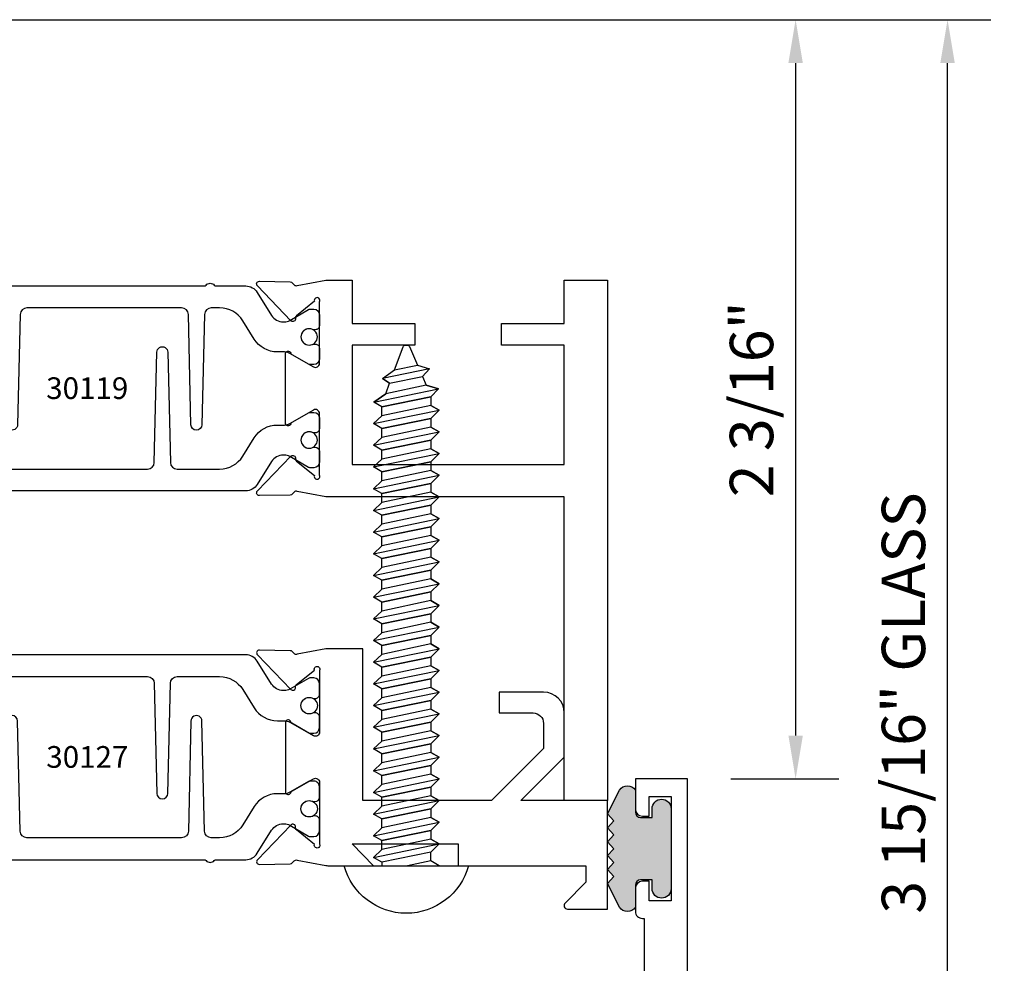
# Model space of a CAD drawing. Units: inches. Extents: x -37 to 186, y -91 to 4.
# Drawn here: x 8 to 11, y -57 to -54 of the extents above; entities that cross this region are included whole.
import ezdxf
from ezdxf.enums import TextEntityAlignment as Align

# ---------------------------------------------------------------- set-up
doc = ezdxf.new("R2010")
doc.units = ezdxf.units.IN
doc.header["$LTSCALE"] = 0.5
doc.header["$MEASUREMENT"] = 0
for name, color, linetype in [('Dimensions', 3, 'Continuous'), ('FASTENERS', 13, 'Continuous'), ('OBJECTS', 6, 'Continuous'), ('Text', 4, 'Continuous'), ('VINYL', 6, 'Continuous')]:
    doc.layers.add(name, color=color, linetype=linetype)
doc.styles.add('Arial', font='arial.ttf')
doc.styles.add('Simplex', font='simplex.shx')
doc.styles.get("Standard").update_dxf_attribs({"font": 'arial.ttf'})
doc.dimstyles.new('Standard$0', dxfattribs={"dimtxt": 0.125, "dimasz": 0.125, "dimexe": 0.125, "dimexo": 0.125, "dimgap": 0.0625, "dimtad": 1, "dimdec": 5, "dimzin": 0, "dimdsep": 46, "dimlunit": 5, "dimtxsty": 'Simplex', "dimcen": 0, "dimadec": 1, "dimazin": 2, "dimtfac": 1, "dimtdec": 5, "dimtofl": 0, "dimtmove": 0, "dimatfit": 3, "dimfxl": 1, "dimfrac": 2, "dimtolj": 1, "dimtzin": 0, "dimlwd": -1, "dimlwe": -1, "dimarcsym": 0})

# ---------------------------------------------------------------- blocks, each defined once
blk = doc.blocks.new('*D308')
at = {"layer": 'Defpoints', "color": 0, "transparency": 16777216}
for p in [(7.296501099925709, -54.48613779883003), (11.15149169067397, -54.48613779883003), (10.40179231106491, -58.42363779857996)]:
    blk.add_point(p, dxfattribs=at)
at = {"layer": 'Dimensions', "color": 0, "transparency": 16777216}
for p, q in [((7.421501099925709, -54.48613779883003), (11.27649169067397, -54.48613779883003)), ((11.15149169067397, -58.29863779857996), (11.15149169067397, -54.61113779883003)), ((10.52679231106491, -58.42363779857996), (11.27649169067397, -58.42363779857996))]:
    blk.add_line(p, q, dxfattribs=at)
for points in [[(11.13065835734063, -54.61113779883003), (11.1723250240073, -54.61113779883003), (11.15149169067397, -54.48613779883003)], [(11.13065835734063, -58.29863779857996), (11.1723250240073, -58.29863779857996), (11.15149169067397, -58.42363779857996)]]:
    blk.add_solid(points, dxfattribs=at)
at = {"layer": 'Dimensions', "color": 0, "transparency": 16777216, "insert": (11.0243174069086, -56.45488779870498), "char_height": 0.125, "attachment_point": 5, "rotation": 90, "style": 'Arial'}
blk.add_mtext('\\A1;3 15/16" GLASS', dxfattribs=at)
blk = doc.blocks.new('*D313')
at = {"layer": 'Defpoints', "color": 0, "transparency": 16777216}
for p in [(7.296501099925709, -54.48613779883003), (10.40169567436804, -56.67363779883003), (10.71353363924416, -56.67363779883003)]:
    blk.add_point(p, dxfattribs=at)
at = {"layer": 'Dimensions', "color": 0, "transparency": 16777216}
for p, q in [((7.421501099925709, -54.48613779883003), (10.83853363924416, -54.48613779883003)), ((10.71353363924416, -54.61113779883003), (10.71353363924416, -56.54863779883003)), ((10.52669567436804, -56.67363779883003), (10.83853363924416, -56.67363779883003))]:
    blk.add_line(p, q, dxfattribs=at)
for points in [[(10.69270030591083, -54.61113779883003), (10.7343669725775, -54.61113779883003), (10.71353363924416, -54.48613779883003)], [(10.69270030591083, -56.54863779883003), (10.7343669725775, -56.54863779883003), (10.71353363924416, -56.67363779883003)]]:
    blk.add_solid(points, dxfattribs=at)
at = {"layer": 'Dimensions', "color": 0, "transparency": 16777216, "insert": (10.5863593554788, -55.57988779883001), "char_height": 0.125, "attachment_point": 5, "rotation": 90, "style": 'Arial'}
blk.add_mtext('\\A1;2 3/16"', dxfattribs=at)
blk = doc.blocks.new('IB-2807')
at = {"color": 13, "ltscale": 0.5}
blk.add_lwpolyline([(-0.2916564662711636, -0.0822166580907471, -0.4073799803307416), (-0.2719768496507555, -0.0629919999999977), (0.1736830829841409, -0.0629920000000048, -0.4073799803307086), (0.1933626996045632, -0.0822166580907542), (0.2007870000001048, -0.3996055000000069, 1.000000000000142), (0.2322830000000948, -0.3996055000000034), (0.2397073003956365, -0.0822166580907506, -0.4073799803307409), (0.2593869170160588, -0.0629920000000013), (0.3814491121870418, -0.0629920000000048, -0.2586175843558855), (0.4482244192783967, -0.1000061571342847), (0.4812940614538377, -0.1529286473706719, 0.2586175843559083), (0.5480693685451996, -0.1899428045049518), (0.5683500338383994, -0.1899428045049518, -0.131652055654937), (0.5840979864426572, -0.1941624410234706), (0.6380389491216861, -0.2253051453753194, 0.1316520556549324), (0.641975937272747, -0.2263600545049513), (0.6535419999999306, -0.2263600545049513, 0.4142135623730951), (0.6692899999999327, -0.210612054504951), (0.6692899999999327, -0.1791158182849486, 0.4142135623730951), (0.657478999999924, -0.1673048182849506), (0.6511986081195147, -0.1673048182849488, -1.696129800293399), (0.6511980673190437, -0.1259661923009467), (0.657478999999924, -0.1259661923009485, 0.4142135623730951), (0.6692899999999327, -0.1141551923009487), (0.6692899999999327, -0.0826595545049536, 0.4142135623730951), (0.6535419999999306, -0.0669115545049515), (0.6419756074417791, -0.0669115545049515, 0.1316530737711172), (0.6380385919933645, -0.0679664793947197), (0.5840982644672011, -0.099109104945871, -0.1316530737712209), (0.5683502026735426, -0.103328804504951), (0.5649722946239564, -0.103328804504951, -0.258617584355875), (0.5315846410782826, -0.0848217259378146), (0.4901466503536654, -0.0185070785671364, 0.2586175843558927), (0.4567589968079915, 0), (-0.3367232145247385, 0, -0.2134217652834673), (-0.3425921476096931, 0.0026246666666658, 0.4472135955000521), (-0.3660678799494832, 0.0026246666666658, -0.2134217652834543), (-0.3719368130344236, 0), (-0.4567589968079915, 0, 0.2586175843559007), (-0.4901466503536654, -0.01850707856714), (-0.5315846410782826, -0.0848217259378146, -0.2586175843558749), (-0.5649722946239564, -0.103328804504951), (-0.5683501043609099, -0.103328804504951, -0.1316524644635349), (-0.5840981008084896, -0.0991091426735373), (-0.6380388084508227, -0.0679664699628013, 0.1316524644635058), (-0.6419758075627158, -0.0669115545049479), (-0.6535420275590696, -0.0669115545049479, 0.4142135623730951), (-0.6692900275590717, -0.0826595545049465), (-0.6692900275590717, -0.1141551923009452, 0.4142135623731505), (-0.6574790275590701, -0.1259661923009467), (-0.6511981233421978, -0.1259661923009467, -1.696130134016091), (-0.6511986143318964, -0.1673048143479487), (-0.6574790275590701, -0.167304814347947, 0.4142135623730951), (-0.6692900275590717, -0.1791158143479468), (-0.6692900275590717, -0.2106120230089488, 0.4142135623730951), (-0.6535420275590696, -0.2263600230089473), (-0.6419758086373549, -0.2263600230089455, 0.1316525292357516), (-0.638038807788817, -0.2253051065484382), (-0.5840981951074227, -0.1941624703469884, -0.1316525292358009), (-0.5683501917132432, -0.1899428045049518), (-0.5480693685451996, -0.1899428045049518, 0.2586175843558967), (-0.4812940614538377, -0.1529286473706719), (-0.4482244192783896, -0.1000061571342741, -0.2586175843559042), (-0.3814491121870276, -0.0629919999999977), (-0.3576806836826591, -0.0629919999999977, -0.4073799803307418), (-0.338001067062244, -0.0822166580907471), (-0.3305767666667094, -0.3996055000000069, 1.000000000000142), (-0.2990807666667052, -0.3996055000000034)], format="xyb", close=True, dxfattribs=at)
for centre in [(-0.6397625275590713, -0.1466356391509436), (0.6397624999999323, -0.1466356548989385)]:
    blk.add_circle(centre, 0.0236219999999998, dxfattribs=at)
blk = doc.blocks.new('T30119')
for points in [[(2.169581683684249, 1.134843077191519, -0.5773502691897564), (2.151865183684243, 1.124614451147422), (2.090019983939768, 1.160320793867981, -0.1826758136818114), (2.086493833812014, 1.164629645603241, 0.849635366392467), (2.07115668368425, 1.162119413309113), (2.071159999999991, 0.962880590331423, 0.849635366392477), (2.086497150127755, 0.9603703580372879, -0.182675813681714), (2.090023300255523, 0.9646792097725622), (2.151868500000006, 1.000385552493121, -0.5773502691895464), (2.169584999999997, 0.9901569264490176), (2.169581683684256, 0.8124511096884319, -1.526198365857429), (2.154997212257164, 0.8113173515236127), (2.103100445410966, 0.8531927214979546, -0.2679491924311117), (2.100265821281212, 0.860538810937669, 0.7332303362622317), (2.086812975671342, 0.8672168532920635), (1.990491078600754, 0.7671234945395327, 0.6681786379192202), (1.996315876886853, 0.7537910758091897), (2.08538377778926, 0.7555013104543349, 0.1989123673796302), (2.090906246446607, 0.7579140209025255), (2.096784261302012, 0.7640221880749749, -0.2914734195860816), (2.105008421982304, 0.7660118261965679), (2.187545004178346, 0.7505314016652563, 0.0463850112291543), (2.193259754000308, 0.750000117429167), (2.263334999999997, 0.750002052047023), (2.26333499999999, 0.8749999875207876), (2.444167502328518, 0.8749999884627044), (2.444167502328518, 0.9374999884626404), (2.263334999999997, 0.9374999875207379), (2.263334995342148, 1.281247939323726), (2.875000004657039, 1.281247951797723), (2.875000004657039, 0.9375), (2.694167502328518, 0.9375000009419167), (2.694167502328518, 0.8749999793005542), (2.875000004657046, 0.8749999783586375), (2.875000004657053, 0.7499999496232022), (3.000000004657849, 0.7499999496232164), (3.000000004657849, 2.250000000000056), (2.874750004656078, 2.250000000000056), (2.874750004656078, 1.374997951593499), (2.193259754000308, 1.374999886211369, 0.0463850112291543), (2.187545004178346, 1.37446860197528), (2.105008421982304, 1.358988177443968, -0.2914734195860816), (2.096784261302012, 1.360977815565561), (2.090906246446607, 1.367085982738011, 0.1989123673796302), (2.08538377778926, 1.369498693186201), (1.996315876886853, 1.371208927831347, 0.6681786379192202), (1.990491078600754, 1.357876509101004), (2.086812975671342, 1.257783150348473, 0.7332303362622317), (2.100265821281212, 1.264461192702867, -0.2679491924311117), (2.103100445410966, 1.271807282142582), (2.154997212257164, 1.313682652116924, -1.526198365857429), (2.169581683684256, 1.312548893952104)], [(0.1225710678118048, 1.482928932188144, 0.6681786379191457), (0.1154999999998836, 1.5), (0, 1.5), (0, 0), (0.1250000000007958, 0), (0.1250000000007958, 0.0752628544394156, 0.9999999999999998), (0.0780000000003156, 0.0752628544394156), (0.0780000000003156, 0.0512628544394147), (0.0469882186088171, 0.0512628544394147), (0.0469882186088171, 0.3262628544394204), (0.0780000000003156, 0.3262628544394204), (0.0780000000003156, 0.302262854439391, 0.9999999999999998), (0.1250000000007958, 0.302262854439391), (0.1250000000007674, 0.8750000000000568), (0.3058174991140135, 0.8750000086641875), (0.3058175008867465, 0.937500002715069), (0.1250000000007674, 0.9375), (0.1250000064255801, 1.281247951593513), (0.1250000000007674, 1.281247951593513), (0.337314995504471, 1.281247946904471), (0.337314995504471, 1.21874795174348), (0.7366350000933722, 1.218747951593513), (0.7366349999999926, 0.9375000178598043), (0.5558174991140135, 0.937500026523935), (0.5558174991140135, 0.8750000027109336), (0.7366349999999926, 0.874999994046803), (0.7366349999999926, 0.7500020519554625), (0.8067069296839406, 0.750000117429167, 0.0463850112291544), (0.8124216795059027, 0.7505314016652563), (0.8949582617019444, 0.7660118261965608, -0.2914734195860816), (0.9031824223822368, 0.7640221880749749), (0.9090604372376418, 0.7579140209025326, 0.19891236737963), (0.9145829058949885, 0.7555013104543349), (1.003650806797395, 0.7537910758091897, 0.66817863791922), (1.009475605083494, 0.7671234945395327), (0.9131537080129064, 0.8672168532920635, 0.7332303362626754), (0.8997008624030371, 0.860538810937669, -0.267949192431068), (0.896866238273283, 0.8531927214979617), (0.8449694714270847, 0.8113173515236127, -1.526198365858054), (0.8303849999999926, 0.812451109688439), (0.8303816836842514, 0.9901569264490176, -0.577350269189446), (0.8480981836842431, 1.000385552493114), (0.9099433834287253, 0.9646792097725693, -0.1826758136817326), (0.9134695335564799, 0.9603703580372808, 0.8496353663924768), (0.9288066836842432, 0.962880590331423), (0.9288099999999985, 1.162119413309113, 0.849635366392467), (0.9134728498722353, 1.164629645603241, -0.1826758136817929), (0.9099466997444665, 1.160320793867981), (0.8481014999999985, 1.124614451147422, -0.5773502691897564), (0.8303849999999926, 1.134843077191519), (0.8303849999999926, 1.312548893952097, -1.526198365859409), (0.8449694714270847, 1.313682652116924), (0.896866238273283, 1.271807282142574, -0.267949192431068), (0.8997008624030371, 1.264461192702867, 0.7332303362626754), (0.9131537080129064, 1.257783150348473), (1.009475605083494, 1.357876509101004, 0.66817863791922), (1.003650806797395, 1.371208927831347), (0.9145829058949885, 1.369498693186201, 0.1989123673796301), (0.9090604372376418, 1.367085982738004), (0.9031824223822368, 1.360977815565561, -0.2914734195860816), (0.8949582617019444, 1.358988177443976), (0.8124216795059027, 1.37446860197528, 0.0463850112291543), (0.8067069296839406, 1.374999886211369), (0.6746354849220353, 1.374999511286304), (0.7366350001245081, 1.312499999993477), (0.4310350001247088, 1.312499999993477), (0.4310350001247088, 1.375000044126707), (0.0625, 1.37500004413323), (0.0625, 1.422857864376283)]]:
    blk.add_lwpolyline(points, format="xyb", close=True)
blk.add_blockref('IB-2807', (1.499990027559057, 1.357733824280316))
at = {"rotation": 180}
blk.add_blockref('IB-2807', (1.499990027559057, 0.7672661793602203), dxfattribs=at)
blk = doc.blocks.new('10prhabs12')
at = {"layer": 'FASTENERS'}
for p, q in [((-0.0705000000000027, -0.0137812647789879), (-0.0032474278785433, 1.8e-15)), ((0.0704999999999991, -0.0097028388138245), (0.0704999999999991, 1.8e-15)), ((-0.0944999999999983, -1.24e-14), (-0.0705000000000027, -0.0137812647789879)), ((-0.0945, -1.07e-14), (-0.0705000000000027, -0.0137812647789879)), ((-0.0705000000000027, -0.0385962814367762), (0.0704999999999991, -0.0097028388138245)), ((-0.0705000000000027, -0.0137812647789879), (-0.0705000000000027, -0.0385962814367762))]:
    blk.add_line(p, q, dxfattribs=at)
blk.add_lwpolyline([(0.1795000000000009, 9e-16), (-0.1795000000000009, 0, -0.7632311977715878)], format="xyb", close=True, dxfattribs=at)
for points in [[(0.0945, -0.0237704918032886), (-0.0945, -0.0625000000000107), (-0.0705000000000027, -0.0385962814367762), (0.0704999999999991, -0.0097028388138245), (0.0945, -0.0237704918032886), (0.0704999999999991, -0.046245654856655), (0.0704999999999991, -0.0722028388138263), (-0.0705000000000027, -0.101096281436778), (-0.0705000000000027, -0.0762812647789879), (-0.0945, -0.0625000000000107), (-0.0705000000000027, -0.0762812647789861), (0.0704999999999991, -0.0462456548566568)], [(0.0945, -0.0862704918032904), (-0.0945000000000018, -0.1250000000000124), (-0.0705000000000027, -0.101096281436778), (0.0704999999999991, -0.0722028388138263), (0.0945, -0.0862704918032904), (0.0704999999999991, -0.1087456548566568), (0.0704999999999991, -0.1347028388138263), (-0.0705000000000027, -0.163596281436778), (-0.0705000000000027, -0.1387812647789879), (-0.0945000000000018, -0.1250000000000124), (-0.0705000000000027, -0.1387812647789879), (0.0704999999999991, -0.1087456548566568)], [(0.0945, -0.1487704918032904), (-0.0945, -0.1875000000000124), (-0.0705000000000027, -0.163596281436778), (0.0704999999999991, -0.1347028388138263), (0.0945, -0.1487704918032904), (0.0704999999999991, -0.1712456548566568), (0.0704999999999991, -0.197202838813828), (-0.0705000000000027, -0.2260962814367797), (-0.0705000000000027, -0.2012812647789897), (-0.0945, -0.1875000000000124), (-0.0705000000000027, -0.2012812647789879), (0.0704999999999991, -0.1712456548566585)], [(0.0945, -0.2112704918032922), (-0.0945000000000018, -0.2500000000000142), (-0.0705000000000027, -0.2260962814367797), (0.0704999999999991, -0.197202838813828), (0.0945, -0.2112704918032922), (0.0704999999999991, -0.2337456548566585), (0.0704999999999991, -0.259702838813828), (-0.0705000000000027, -0.2885962814367797), (-0.0705000000000027, -0.2637812647789897), (-0.0945000000000018, -0.2500000000000142), (-0.0705000000000027, -0.2637812647789897), (0.0704999999999991, -0.2337456548566585)], [(0.0945, -0.2737704918032922), (-0.0945, -0.3125000000000142), (-0.0705000000000027, -0.2885962814367797), (0.0704999999999991, -0.259702838813828), (0.0945, -0.2737704918032922), (0.0704999999999991, -0.2962456548566585), (0.0704999999999991, -0.3222028388138298), (-0.0705000000000027, -0.3510962814367815), (-0.0705000000000027, -0.3262812647789914), (-0.0945, -0.3125000000000142), (-0.0705000000000027, -0.3262812647789897), (0.0704999999999991, -0.2962456548566603)], [(0.0945, -0.3362704918032939), (-0.0945000000000018, -0.375000000000016), (-0.0705000000000027, -0.3510962814367815), (0.0704999999999991, -0.3222028388138298), (0.0945, -0.3362704918032939), (0.0704999999999991, -0.3587456548566603), (0.0704999999999991, -0.3847028388138298), (-0.0705000000000027, -0.4135962814367815), (-0.0705000000000027, -0.3887812647789914), (-0.0945000000000018, -0.375000000000016), (-0.0705000000000027, -0.3887812647789914), (0.0704999999999991, -0.3587456548566603)], [(0.0945000000000036, -0.3987704918032921), (-0.0944999999999965, -0.4375000000000142), (-0.0704999999999991, -0.4135962814367798), (0.0705000000000027, -0.384702838813828), (0.0945000000000036, -0.3987704918032921), (0.0705000000000027, -0.4212456548566586), (0.0705000000000027, -0.4472028388138281), (-0.0704999999999991, -0.4760962814367798), (-0.0704999999999991, -0.4512812647789897), (-0.0944999999999965, -0.4375000000000142), (-0.0704999999999991, -0.4512812647789897), (0.0705000000000027, -0.4212456548566586)], [(0.0945000000000036, -0.4612704918032922), (-0.0944999999999983, -0.5000000000000142), (-0.0704999999999991, -0.4760962814367798), (0.0705000000000027, -0.4472028388138281), (0.0945000000000036, -0.4612704918032922), (0.0705000000000027, -0.4837456548566586), (0.0705000000000027, -0.5097028388138299), (-0.0704999999999991, -0.5385962814367815), (-0.0704999999999991, -0.5137812647789916), (-0.0944999999999983, -0.5000000000000142), (-0.0704999999999991, -0.5137812647789897), (0.0705000000000027, -0.4837456548566604)], [(0.0945000000000036, -0.523770491803294), (-0.0944999999999965, -0.562500000000016), (-0.0704999999999991, -0.5385962814367815), (0.0705000000000027, -0.5097028388138299), (0.0945000000000036, -0.523770491803294), (0.0705000000000027, -0.5462456548566604), (0.0705000000000027, -0.5722028388138299), (-0.0704999999999991, -0.6010962814367815), (-0.0704999999999991, -0.5762812647789916), (-0.0944999999999965, -0.562500000000016), (-0.0704999999999991, -0.5762812647789916), (0.0705000000000027, -0.5462456548566604)], [(0.0945000000000036, -0.586270491803294), (-0.0944999999999983, -0.625000000000016), (-0.0704999999999991, -0.6010962814367815), (0.0705000000000027, -0.5722028388138299), (0.0945000000000036, -0.586270491803294), (0.0705000000000027, -0.6087456548566604), (0.0705000000000027, -0.6347028388138316), (-0.0704999999999991, -0.6635962814367833), (-0.0704999999999991, -0.6387812647789933), (-0.0944999999999983, -0.625000000000016), (-0.0704999999999991, -0.6387812647789916), (0.0705000000000027, -0.6087456548566621)], [(0.0945000000000072, -0.6487704918032922), (-0.0944999999999929, -0.6875000000000142), (-0.0704999999999956, -0.6635962814367798), (0.0705000000000062, -0.634702838813828), (0.0945000000000072, -0.6487704918032922), (0.0705000000000062, -0.6712456548566585), (0.0705000000000062, -0.6972028388138299), (-0.0704999999999956, -0.7260962814367815), (-0.0704999999999956, -0.7012812647789916), (-0.0944999999999929, -0.6875000000000142), (-0.0704999999999956, -0.7012812647789897), (0.0705000000000062, -0.6712456548566604)], [(0.0945000000000072, -0.711270491803294), (-0.0944999999999947, -0.750000000000016), (-0.0704999999999956, -0.7260962814367815), (0.0705000000000062, -0.6972028388138299), (0.0945000000000072, -0.711270491803294), (0.0705000000000062, -0.7337456548566604), (0.0705000000000062, -0.7597028388138316), (-0.0704999999999956, -0.7885962814367833), (-0.0704999999999956, -0.7637812647789933), (-0.0944999999999947, -0.750000000000016), (-0.0704999999999956, -0.7637812647789916), (0.0705000000000062, -0.7337456548566621)], [(0.0945000000000072, -0.7737704918032958), (-0.0944999999999929, -0.8125000000000177), (-0.0704999999999956, -0.7885962814367833), (0.0705000000000062, -0.7597028388138316), (0.0945000000000072, -0.7737704918032958), (0.0705000000000062, -0.7962456548566621), (0.0705000000000062, -0.8222028388138333), (-0.0704999999999956, -0.851096281436785), (-0.0704999999999956, -0.8262812647789949), (-0.0944999999999929, -0.8125000000000177), (-0.0704999999999956, -0.8262812647789932), (0.0705000000000062, -0.7962456548566639)], [(0.0945000000000072, -0.8362704918032974), (-0.0944999999999947, -0.8750000000000195), (-0.0704999999999956, -0.851096281436785), (0.0705000000000062, -0.8222028388138333), (0.0945000000000072, -0.8362704918032974), (0.0705000000000062, -0.8587456548566638), (0.0705000000000062, -0.8847028388138333), (-0.0704999999999956, -0.913596281436785), (-0.0704999999999956, -0.8887812647789949), (-0.0944999999999947, -0.8750000000000195), (-0.0704999999999956, -0.8887812647789949), (0.0705000000000062, -0.8587456548566638)], [(0.0945000000000072, -0.8987704918032974), (-0.0944999999999929, -0.9375000000000195), (-0.0704999999999956, -0.913596281436785), (0.0705000000000062, -0.8847028388138333), (0.0945000000000072, -0.8987704918032974), (0.0705000000000062, -0.9212456548566638), (0.0705000000000062, -0.947202838813835), (-0.0704999999999956, -0.9760962814367868), (-0.0704999999999956, -0.9512812647789967), (-0.0944999999999929, -0.9375000000000195), (-0.0704999999999956, -0.9512812647789949), (0.0705000000000062, -0.9212456548566657)], [(0.0945000000000072, -0.9612704918032992), (-0.0944999999999947, -1.000000000000021), (-0.0704999999999956, -0.9760962814367868), (0.0705000000000062, -0.947202838813835), (0.0945000000000072, -0.9612704918032992), (0.0705000000000062, -0.9837456548566657), (0.0705000000000062, -1.009702838813835), (-0.0704999999999956, -1.038596281436786), (-0.0704999999999956, -1.013781264778996), (-0.0944999999999947, -1.000000000000021), (-0.0704999999999956, -1.013781264778996), (0.0705000000000062, -0.9837456548566657)], [(0.0945000000000107, -1.023770491803297), (-0.0944999999999894, -1.062500000000019), (-0.070499999999992, -1.038596281436785), (0.0705000000000098, -1.009702838813833), (0.0945000000000107, -1.023770491803297), (0.0705000000000098, -1.046245654856663), (0.0705000000000098, -1.072202838813833), (-0.070499999999992, -1.101096281436785), (-0.070499999999992, -1.076281264778994), (-0.0944999999999894, -1.062500000000019), (-0.070499999999992, -1.076281264778994), (0.0705000000000098, -1.046245654856663)], [(0.0945000000000107, -1.086270491803297), (-0.0944999999999912, -1.125000000000019), (-0.070499999999992, -1.101096281436785), (0.0705000000000098, -1.072202838813833), (0.0945000000000107, -1.086270491803297), (0.0705000000000098, -1.108745654856663), (0.0705000000000098, -1.134702838813835), (-0.070499999999992, -1.163596281436786), (-0.070499999999992, -1.138781264778996), (-0.0944999999999912, -1.125000000000019), (-0.070499999999992, -1.138781264778994), (0.0705000000000098, -1.108745654856665)], [(0.0945000000000107, -1.148770491803299), (-0.0944999999999894, -1.187500000000021), (-0.070499999999992, -1.163596281436786), (0.0705000000000098, -1.134702838813835), (0.0945000000000107, -1.148770491803299), (0.0705000000000098, -1.171245654856665), (0.0705000000000098, -1.197202838813835), (-0.070499999999992, -1.226096281436786), (-0.070499999999992, -1.201281264778996), (-0.0944999999999894, -1.187500000000021), (-0.070499999999992, -1.201281264778996), (0.0705000000000098, -1.171245654856665)], [(0.0945000000000107, -1.211270491803299), (-0.0944999999999912, -1.250000000000021), (-0.070499999999992, -1.226096281436786), (0.0705000000000098, -1.197202838813835), (0.0945000000000107, -1.211270491803299), (0.0705000000000098, -1.233745654856665), (0.0705000000000098, -1.259702838813836), (-0.070499999999992, -1.288596281436788), (-0.070499999999992, -1.263781264778998), (-0.0944999999999912, -1.250000000000021), (-0.070499999999992, -1.263781264778996), (0.0705000000000098, -1.233745654856667)], [(0.0945000000000072, -1.273770491803301), (-0.0944999999999929, -1.312500000000023), (-0.0704999999999938, -1.288596281436788), (0.0705000000000062, -1.259702838813836), (0.0945000000000072, -1.273770491803301), (0.0705000000000062, -1.296245654856667), (0.0705000000000062, -1.322202838813836), (-0.0704999999999938, -1.351096281436788), (-0.0704999999999938, -1.326281264778998), (-0.0944999999999929, -1.312500000000023), (-0.0704999999999938, -1.326281264778998), (0.0705000000000062, -1.296245654856667)]]:
    blk.add_lwpolyline(points, dxfattribs=at)
blk.add_lwpolyline([(0.0338062615535328, -1.428538561395929), (-0.0321046970485206, -1.442578815595775), (-0.0671070213272049, -1.431865397362259), (-0.0466367013272091, -1.40940690006317), (-0.0574254348208392, -1.384779673887678), (-0.0925102121561956, -1.373878041710772), (-0.070499999999992, -1.351096281436788), (0.070500000000008, -1.322202838813836), (0.0939971478438047, -1.335659320399298), (0.0592924441847025, -1.359916605201348), (0.0939971478438047, -1.335659320399298), (-0.0925102121561956, -1.373878041710772), (-0.0574254348208392, -1.384779673887677), (0.0592924441847007, -1.35991660520135), (0.0481236370148341, -1.389988797943897), (-0.0466367013272091, -1.409406900063168), (-0.0671070213272049, -1.431865397362259), (0.0685939570148193, -1.404057819833156), (0.0481236370148306, -1.389988797943907), (0.0685939570148193, -1.404057819833156), (0.0338062615535328, -1.428538561395929), (0.0091009419055563, -1.495058031462946, -0.3135008619572506), (0.0019936917833352, -1.499999999999998), (-0.0019936917833174, -1.499999999999994, -0.2978405439344447), (-0.0089381463907205, -1.495460637460438), (-0.0321046970485206, -1.442578815595775)], format="xyb", dxfattribs=at)
blk = doc.blocks.new('T30127')
for points in [[(2.169581681355317, -0.0526569228085236, -0.5773502691897564), (2.151865181355312, -0.0628855488526199), (2.090019981610844, -0.0271792061320611, -0.1826758136817291), (2.086493831483075, -0.022870354396801, 0.8496353663926509), (2.071156681355311, -0.0253805866909289), (2.071159997671067, -0.2246194096686196, 0.8496353663922827), (2.08649714779883, -0.2271296419627617, -0.1826758136816166), (2.090023297926585, -0.2228207902274732), (2.151868497671067, -0.1871144475069286, -0.5773502691891819), (2.169584997671073, -0.1973430735510249), (2.169610030090893, -0.3750488903116178, -1.526198365857429), (2.155025558663801, -0.3761826484764441), (2.103128791817603, -0.3343072785020951, -0.2679491924311117), (2.100294167687856, -0.3269611890623878, 0.7332303362622317), (2.08684132207798, -0.3202831467079932), (1.990519425007398, -0.4203765054605242, 0.6681786379192202), (1.996344223293498, -0.4337089241908672), (2.085412124195904, -0.4319986895457078, 0.1989123673796302), (2.090934592853251, -0.4295859790975243), (2.096812607708649, -0.4234778119250678, -0.2914734195860816), (2.105036768388949, -0.421488173803482), (2.187573350584983, -0.4369685983347864, 0.0463850112291543), (2.193288100406945, -0.4374998825708758), (2.294581681354834, -0.4374970860859407), (2.294581596432912, 0.0624988245344156), (2.875238807851111, 0.0624988245344156), (2.874999999999992, -0.6890752566766452), (2.814470000000078, -0.6890752566766736), (2.814470000000078, -0.7604088611232669), (2.780944260841032, -0.8090752566767208), (2.722470000000079, -0.8090752566767208, 0.9999999999996441), (2.722470000000079, -0.8690752566766946), (2.812470000000068, -0.8690752566766803), (2.812470000000068, -0.8690752566766803), (2.812470000000068, -0.8690752566766803), (2.874470000000066, -0.7790752566766628), (2.874470000000066, -0.7490752566766758), (2.999999999999992, -0.7499999999999858), (2.999999999999992, 1.062500000000014), (2.875278528624896, 1.062509761550799), (2.875278528624896, 0.187497949908618), (2.193194774962201, 0.1874998862113131, 0.0463850112291543), (2.187480025140239, 0.1869686019752237), (2.104943442944197, 0.1714881774439192, -0.2914734195860816), (2.096719282263912, 0.1734778155655192), (2.090841267408507, 0.1795859827379616, 0.1989123673796302), (2.08531879875116, 0.1819986931861592), (1.996250897848753, 0.1837089278313044, 0.6681786379192202), (1.990426099562654, 0.1703765091009473), (2.086747996633242, 0.0702831503484163, 0.7332303362622317), (2.100200842243111, 0.0769611927028251, -0.2679491924311117), (2.103035466372865, 0.0843072821425324), (2.154932233219064, 0.1261826521168814, -1.526198365857429), (2.169516704646149, 0.1250488939520551)], [(0.3348521417575014, -6.719849495e-07), (0.705355239608501, -9.00908006e-07), (0.7053549977660581, -0.4374970835094416), (0.8067419041575618, -0.4374998825708758, 0.0463850112291543), (0.8124566539795239, -0.4369685983347864), (0.8949932361755585, -0.421488173803482, -0.2914734195860816), (0.9032173968558581, -0.4234778119250678), (0.9090954117112559, -0.4295859790975243, 0.1989123673796302), (0.9146178803686026, -0.4319986895457078), (1.003685781271009, -0.4337089241908672, 0.6681786379192202), (1.009510579557108, -0.4203765054605242), (0.9131886824865276, -0.3202831467079932, 0.7332303362622317), (0.8997358368766512, -0.3269611890623878, -0.2679491924311117), (0.8969012127469042, -0.3343072785020951), (0.845004445900706, -0.3761826484764441, -1.526198365857429), (0.8304199744736138, -0.3750488903116178), (0.8303516814486968, -0.1973430735617114, -0.5773502691895829), (0.8480681814486885, -0.1871144475176152), (0.9099133811931707, -0.222820790238174, -0.1826758136816165), (0.9134395313209253, -0.2271296419734483, 0.8496353663926713), (0.9287766814486886, -0.2246194096793062), (0.9287799977644439, -0.0253805867016155, 0.8496353663926509), (0.9134428476366807, -0.0228703544074875, -0.1826758136817293), (0.9099166975089119, -0.0271792061427476), (0.8480714977644439, -0.0628855488633065, -0.5773502691897564), (0.8303549977644379, -0.0526569228192102), (0.8304199744736138, 0.1250488939520551, -1.526198365857429), (0.845004445900706, 0.1261826521168814), (0.8969012127469042, 0.0843072821425324, -0.2679491924311117), (0.8997358368766512, 0.0769611927028251, 0.7332303362622317), (0.9131886824865276, 0.0702831503484163), (1.009510579557108, 0.1703765091009473, 0.6681786379192202), (1.003685781271009, 0.1837089278313044), (0.9146178803686026, 0.1819986931861592, 0.1989123673796302), (0.9090954117112559, 0.1795859827379616), (0.9032173968558581, 0.1734778155655192, -0.2914734195860816), (0.8949932361755585, 0.1714881774439192), (0.8124566539795239, 0.1869686019752237, 0.0463850112291543), (0.8067419041575618, 0.1874998862113131), (0.6746354849852594, 0.1874995111869566), (0.7366350000933651, 0.1249999999892566), (0.4310350000935728, 0.1249999999892566), (0.4310350000935728, 0.1875000441225012), (0.0625, 0.1875000441331735), (0.0625, 0.2353578643762262), (0.1225710678118048, 0.2954289321880878, 0.6681786379190549), (0.1154999999998836, 0.3124999999999432), (0, 0.3124999999999432), (0, 0), (0.2499993728984791, -6.271015707e-07), (0.1247499999990467, -0.125250000000932), (0.1247499999990396, -0.252499999999884, 0.4142135623730951), (0.1847499999990418, -0.3124999999998863), (0.3122499999990396, -0.3124999999998863), (0.3122499999990396, -0.252499999999884), (0.214749999999043, -0.252499999999884, -0.4142135623730951), (0.1847499999990418, -0.2224999999998829), (0.1847499999990489, -0.1501028137433309)]]:
    blk.add_lwpolyline(points, format="xyb", close=True)
blk.add_blockref('IB-2807', (1.499990025230133, 0.1702338242802739))
at = {"rotation": 180}
blk.add_blockref('IB-2807', (1.499990025230133, -0.4202338206398082), dxfattribs=at)
blk = doc.blocks.new('T30123')
for points in [[(1.125234470809338, 0.3589893562518114, 0.2914734195860816), (1.133458631489638, 0.3609789943733972), (1.139336646345036, 0.3670871615458537, -0.1989123673796302), (1.144859115002383, 0.3694998719940372), (1.233927015904789, 0.3712101066391824, -0.6681786379193442), (1.239751814190888, 0.3578776879088537), (1.143429917120307, 0.2577843291563227, -0.7332303362619133), (1.129977071510431, 0.2644623715107173, 0.2679491924313002), (1.127142447380684, 0.2718084609504245), (1.075245680534486, 0.3136838309247594, 1.526198365856423), (1.060661209107394, 0.3125500727599473), (1.060706213468925, 0.1348442683569146, 0.5773502691897564), (1.078422713468931, 0.1246156423128184), (1.140267913213413, 0.160321985033363, 0.1826758136816352), (1.143794063341168, 0.1646308367686515, -0.8496353663925473), (1.159131213468917, 0.1621206044745236), (1.159134529784687, -0.0371182185031671, -0.8496353663927751), (1.143797379656909, -0.0396284507972951, 0.1826758136816432), (1.140271229529155, -0.0353195990620634), (1.078426029784672, 0.0003867436585097, 0.5773502691898434), (1.060709529784666, -0.0098418823855866), (1.060661209107394, -0.1875477115037256, 1.526198365856424), (1.075245680534486, -0.1886814696685519), (1.127142447380684, -0.1468060996942029, 0.2679491924313002), (1.129977071510431, -0.1394600102544814, -0.7332303362619133), (1.143429917120307, -0.1327819679000868), (1.239751814190888, -0.2328753266526178, -0.6681786379193442), (1.233927015904789, -0.246207745382975), (1.144859115002383, -0.2444975107378298, -0.1989123673796302), (1.139336646345036, -0.2420848002896321), (1.133458631489638, -0.2359766331171897, 0.2914734195860815), (1.125234470809338, -0.2339869949955897), (1.042697888613304, -0.2494674195268942, -0.046385011229149), (1.036983138791342, -0.2499987037629978), (0.3552912111400062, -0.2499798838022968), (0.3552912111400062, -0.375), (0.2052912111400147, -0.375), (0.2052912111400147, -0.2879999999999825, -0.414213562373147), (0.2252912111400107, -0.2679999999999723), (0.2452912111400067, -0.2679999999999723), (0.2452912111400067, -0.3239999999999839), (0.308302992531047, -0.3239999999999839), (0.308302992531047, -0.0239999999999725), (0.2452912111400067, -0.0239999999999725), (0.2452912111400209, -0.0799999999999841), (0.2252912111400391, -0.0799999999999841, -0.4142135623730431), (0.2052912111400431, -0.0599999999999739), (0.2052912111400289, 0.0070000000000334, -0.414213562372939), (0.2252912111400249, 0.0270000000000437), (0.2302912111400133, 0.0270000000000437), (0.2302912111400062, 1.250001194555892), (0.3552912111400062, 1.250001194555892), (0.3552912111400062, 0.3749991298288222), (1.036983138791342, 0.3750010650192053, -0.046385011229149), (1.042697888613304, 0.3744697807831301)], [(3.107623506631334, 0.4829289319380337, -0.668178637919487), (3.114694574443227, 0.499999999749889), (3.23019457444311, 0.499999999749889), (3.230194574443139, -1.125000000000056), (3.080194574443147, -1.125000000000056), (3.080194574443147, -1.038000000000039, -0.414213562372939), (3.100194574443143, -1.018000000000029), (3.120194574443139, -1.018000000000029), (3.120194574443139, -1.074000000000054), (3.18320635583418, -1.074000000000054), (3.18320635583418, -0.7740000000000437), (3.120194574443139, -0.7740000000000437), (3.120194574443154, -0.8300000000000409), (3.100194574443172, -0.8300000000000409, -0.4142135623728351), (3.080194574443176, -0.8100000000000449), (3.080194574443162, -0.7430000000000235, -0.414213562373147), (3.100194574443158, -0.7230000000000132), (3.10519457444311, -0.7230000000000132), (3.10519457444311, -0.2499798846306476), (2.423532651356325, -0.2499987037629978, -0.0463850112291493), (2.417817901534363, -0.2494674195268942), (2.335281319338328, -0.2339869949955897, 0.2914734195860816), (2.327057158658028, -0.2359766331171897), (2.321179143802631, -0.2420848002896321, -0.19891236737963), (2.315656675145284, -0.2444975107378298), (2.226588774242877, -0.246207745382975, -0.6681786379193438), (2.220763975956778, -0.2328753266526178), (2.317085873027359, -0.1327819679000868, -0.7332303362620606), (2.330538718637235, -0.1394600102544814, 0.2679491924311875), (2.333373342766982, -0.1468060996942029), (2.38527010961318, -0.1886814696685519, 1.526198365856423), (2.399854581040273, -0.1875477115037256), (2.39977625579845, -0.0098430771915332, 0.5773502691897566), (2.382059755798444, 0.000385548852563), (2.320214556053961, -0.0353207938679816, 0.18267581368183), (2.316688405926207, -0.0396296456032417, -0.8496353663925269), (2.301351255798458, -0.0371194133091137), (2.301354572114199, 0.162119409668577, -0.8496353663925476), (2.316691722241948, 0.1646296419627049, 0.1826758136817296), (2.320217872369731, 0.1603207902274164), (2.382063072114213, 0.1246144475068718, 0.5773502691893692), (2.399779572114219, 0.134843073550968), (2.399824576475744, 0.3125500727599473, 1.526198365856423), (2.385240105048659, 0.3136838309247594), (2.33334333820246, 0.2718084609504245, 0.2679491924311875), (2.330508714072706, 0.2644623715107173, -0.7332303362620606), (2.317055868462837, 0.2577843291563227), (2.220733971392249, 0.3578776879088537, -0.668178637919344), (2.226558769678348, 0.3712101066391824), (2.315626670580755, 0.3694998719940372, -0.1989123673796301), (2.321149139238102, 0.3670871615458537), (2.327027154093507, 0.3609789943733972, 0.2914734195860816), (2.335251314773792, 0.3589893562518114), (2.417787896969834, 0.3744697807831301, -0.046385011229149), (2.423502646791796, 0.3750010650192053), (2.555560259199594, 0.3750006901334189), (2.493559574349738, 0.3124999997605755), (2.799159574349538, 0.3124999997605755), (2.799159574349538, 0.3750000438938059), (3.16769457444311, 0.3750000438831194), (3.16769457444311, 0.422857864126172)]]:
    blk.add_lwpolyline(points, format="xyb", close=True)
for points in [[(0.9669262429016143, -0.1562477693524897), (0.9669260212217167, 0.2812493154549145), (0.3552912111400062, 0.2812489773669284), (0.3552912111400062, -0.1562477828111071)], [(3.10519457444311, 0.2812489773669142), (2.892879574349528, 0.2812489726950673), (2.892879574349528, 0.2187499999287894), (2.493559574349738, 0.2187499997606181), (2.4935597643614, -0.1562481208990931), (3.10519457444311, -0.1562477828111071)]]:
    blk.add_lwpolyline(points, close=True)
blk.add_blockref('IB-2807', (1.730184599673272, 0.3577338206397655))
at = {"rotation": 180}
blk.add_blockref('IB-2807', (1.730184599673272, -0.2327338242803307), dxfattribs=at)
blk = doc.blocks.new('TR-6418E')
at = {"layer": 'VINYL'}
h = blk.add_hatch(dxfattribs=at)
h.set_pattern_fill('AR-CONC', color=2)
h.set_pattern_definition([(50, (-128.7063561248717, 34.4316526462555), (7.172601826007534, -0.6275213498259511), [0.75, -8.25]), (355, (-128.7063561248717, 34.4316526462555), (-1.38751333613, 7.521921337000118), [0.6, -6.599999999999999]), (100.45144446, (-128.1086393148717, 34.3793592062555), (5.785088467271119, 6.894399909686294), [0.6374019199999995, -7.011421119999996]), (46.1842, (-128.7063561248717, 36.4316526462555), (10.67241330671572, -1.655192807930765), [1.125, -12.375]), (96.63563549000003, (-127.8169886748717, 36.2937195762555), (9.346619456742284, 9.741186007745505), [0.9561034199999999, -10.5171376]), (351.18416399, (-128.7063561248717, 36.4316526462555), (9.346619450547731, 9.741186002699902), [0.9, -9.90000001]), (21, (-127.7063561248717, 35.9316526462555), (5.969070521184616, -4.026188906653388), [0.75, -8.25]), (326, (-127.7063561248717, 35.9316526462555), (2.433153319215817, 7.25150045046853), [0.6, -6.599999999999999]), (71.45144474, (-127.2089335848717, 35.5961369062555), (8.402223767299711, 3.225311528063538), [0.6374019000000001, -7.011421119999999]), (37.5, (-128.7063561248717, 34.4316526462555), (0.1215985531729067, 3.328938538313114), [0, -6.519999999999999, 0, -6.7, 0, -6.625]), (7.499999999999999, (-128.7063561248717, 34.4316526462555), (2.630695374421486, 3.944117118823602), [0, -3.819999999999999, 0, -6.37, 0, -2.524999999999999]), (327.5, (-130.9363561248717, 34.4316526462555), (5.33822436172409, -0.2255487173437976), [0, -2.5, 0, -7.799999999999999, 0, -10.35]), (317.5, (-131.9363561248717, 34.4316526462555), (5.831861693423862, 1.001049823323177), [0, -3.25, 0, -5.179999999999999, 0, -7.349999999999999])])
edge = h.paths.add_edge_path()
edge.add_line((0.0900000000000034, 0.0879999999999797), (0.0900000000000034, 0.0549999999999642))
edge.add_line((0.0900000000000034, 0.0549999999999642), (0.1150000000000091, 0.0549999999999926))
edge.add_arc((0.1150000000000091, 0.0275000000000034), 0.0274999999999892, -90, 90, ccw=False)
edge.add_line((0.1150000000000091, 1.42e-14), (-0.1150000000000091, -1.42e-14))
edge.add_arc((-0.1150000000000091, 0.0274999999999892), 0.0275000000000034, 90, 270, ccw=False)
edge.add_line((-0.1150000000000091, 0.0549999999999926), (-0.0900000000000034, 0.055000000000021))
edge.add_line((-0.0900000000000034, 0.055000000000021), (-0.0900000000000034, 0.0879999999999797))
edge.add_arc((-0.1050000000000075, 0.0879999999999903), 0.0150000000000041, 359.9999999999593, 449.9999999999322)
edge.add_line((-0.1049999999999898, 0.1029999999999944), (-0.1690000000000253, 0.1029999999999944))
edge.add_arc((-0.1532124917760349, 0.1259999999999759), 0.0278970503086207, 124.46622586600361, 235.5337741338903, ccw=False)
edge.add_line((-0.1689999999999827, 0.1489999999999867), (-0.0999999999999943, 0.1830117813910448))
edge.add_line((-0.0999999999999943, 0.1830117813910448), (-0.0800000000000125, 0.1655058906955134))
edge.add_line((-0.0800000000000125, 0.1655058906955134), (-0.0600000000000023, 0.1830117813910448))
edge.add_line((-0.0600000000000023, 0.1830117813910448), (-0.0400000000000063, 0.1655058906955134))
edge.add_line((-0.0400000000000063, 0.1655058906955134), (-0.0200000000000102, 0.1830117813910448))
edge.add_line((-0.0200000000000102, 0.1830117813910448), (0, 0.1655058906955134))
edge.add_line((0, 0.1655058906955134), (0.0200000000000102, 0.1830117813910448))
edge.add_line((0.0200000000000102, 0.1830117813910448), (0.0400000000000063, 0.1655058906955134))
edge.add_line((0.0400000000000063, 0.1655058906955134), (0.0600000000000023, 0.1830117813910448))
edge.add_line((0.0600000000000023, 0.1830117813910448), (0.0800000000000125, 0.1655058906955134))
edge.add_line((0.0800000000000125, 0.1655058906955134), (0.0999999999999943, 0.1830117813910448))
edge.add_line((0.0999999999999943, 0.1830117813910448), (0.1690000000000111, 0.1489999999999867))
edge.add_arc((0.1532124917760491, 0.1259999999999857), 0.0278970503086207, -55.53377413392559, 55.533774133961, ccw=False)
edge.add_line((0.1690000000000253, 0.1029999999999944), (0.105000000000004, 0.102999999999966))
edge.add_arc((0.1050000000000004, 0.087999999999969), 0.014999999999997, 89.99999999998644, 179.9999999999593)
h = blk.add_hatch(color=2, dxfattribs=at)
h.dxf.hatch_style = 1
edge = h.paths.add_edge_path()
edge.add_line((0.0900000000000034, 0.0879999999999797), (0.0900000000000034, 0.0549999999999642))
edge.add_line((0.0900000000000034, 0.0549999999999642), (0.1150000000000091, 0.0549999999999926))
edge.add_arc((0.1150000000000091, 0.0275000000000034), 0.0274999999999892, -90, 90, ccw=False)
edge.add_line((0.1150000000000091, 1.42e-14), (-0.1150000000000091, -1.42e-14))
edge.add_arc((-0.1150000000000091, 0.0274999999999892), 0.0275000000000034, 90, 270, ccw=False)
edge.add_line((-0.1150000000000091, 0.0549999999999926), (-0.0900000000000034, 0.055000000000021))
edge.add_line((-0.0900000000000034, 0.055000000000021), (-0.0900000000000034, 0.0879999999999797))
edge.add_arc((-0.1050000000000075, 0.0879999999999903), 0.0150000000000041, 359.9999999999593, 449.9999999999322)
edge.add_line((-0.1049999999999898, 0.1029999999999944), (-0.1690000000000253, 0.1029999999999944))
edge.add_arc((-0.1532124917760349, 0.1259999999999759), 0.0278970503086207, 124.46622586600361, 235.5337741338903, ccw=False)
edge.add_line((-0.1689999999999827, 0.1489999999999867), (-0.0999999999999943, 0.1830117813910448))
edge.add_line((-0.0999999999999943, 0.1830117813910448), (-0.0800000000000125, 0.1655058906955134))
edge.add_line((-0.0800000000000125, 0.1655058906955134), (-0.0600000000000023, 0.1830117813910448))
edge.add_line((-0.0600000000000023, 0.1830117813910448), (-0.0400000000000063, 0.1655058906955134))
edge.add_line((-0.0400000000000063, 0.1655058906955134), (-0.0200000000000102, 0.1830117813910448))
edge.add_line((-0.0200000000000102, 0.1830117813910448), (0, 0.1655058906955134))
edge.add_line((0, 0.1655058906955134), (0.0200000000000102, 0.1830117813910448))
edge.add_line((0.0200000000000102, 0.1830117813910448), (0.0400000000000063, 0.1655058906955134))
edge.add_line((0.0400000000000063, 0.1655058906955134), (0.0600000000000023, 0.1830117813910448))
edge.add_line((0.0600000000000023, 0.1830117813910448), (0.0800000000000125, 0.1655058906955134))
edge.add_line((0.0800000000000125, 0.1655058906955134), (0.0999999999999943, 0.1830117813910448))
edge.add_line((0.0999999999999943, 0.1830117813910448), (0.1690000000000111, 0.1489999999999867))
edge.add_arc((0.1532124917760491, 0.1259999999999857), 0.0278970503086207, -55.53377413392559, 55.533774133961, ccw=False)
edge.add_line((0.1690000000000253, 0.1029999999999944), (0.105000000000004, 0.102999999999966))
edge.add_arc((0.1050000000000004, 0.087999999999969), 0.014999999999997, 89.99999999998644, 179.9999999999593)
at = {"layer": 'VINYL', "color": 2}
blk.add_lwpolyline([(0.0900000000000034, 0.0879999999999797), (0.0900000000000034, 0.0549999999999642), (0.1150000000000091, 0.0549999999999926, -0.9999999999999998), (0.1150000000000091, 1.42e-14), (-0.1150000000000091, -1.42e-14, -0.9999999999999998), (-0.1150000000000091, 0.0549999999999926), (-0.0900000000000034, 0.055000000000021), (-0.0900000000000034, 0.0879999999999797, 0.4142135623729564), (-0.1049999999999898, 0.1029999999999944), (-0.1690000000000253, 0.1029999999999944, -0.52650182976755), (-0.1689999999999827, 0.1489999999999867), (-0.0999999999999943, 0.1830117813910448), (-0.0800000000000125, 0.1655058906955134), (-0.0600000000000023, 0.1830117813910448), (-0.0400000000000063, 0.1655058906955134), (-0.0200000000000102, 0.1830117813910448), (0, 0.1655058906955134), (0.0200000000000102, 0.1830117813910448), (0.0400000000000063, 0.1655058906955134), (0.0600000000000023, 0.1830117813910448), (0.0800000000000125, 0.1655058906955134), (0.0999999999999943, 0.1830117813910448), (0.1690000000000111, 0.1489999999999867, -0.5265018297675493), (0.1690000000000253, 0.1029999999999944), (0.105000000000004, 0.102999999999966, 0.4142135623729563)], format="xyb", close=True, dxfattribs=at)

msp = doc.modelspace()

# ---------------------------------------------------------------- block references
for name, p, rotation in [('10prhabs12', (9.59136561959754, -56.92363669223605), 180), ('TR-6418E', (10.35470746041692, -56.87463779882996), 90.00000000000003)]:
    msp.add_blockref(name, p, dxfattribs=dict(rotation=rotation))
at = {"layer": 'OBJECTS', "xscale": -1, "rotation": 180}
for name, p in [('T30119', (7.17150109992491, -54.48613779883)), ('T30123', (7.171501104582759, -57.79863779882999))]:
    msp.add_blockref(name, p, dxfattribs=at)
at = {"layer": 'OBJECTS', "rotation": 180}
msp.add_blockref('T30127', (10.17150110458276, -56.73613779882998), dxfattribs=at)

# ---------------------------------------------------------------- texts
at = {"layer": 'Text'}
for s, p in [('30119', (8.67149112748396, -55.54778514035016)), ('30127', (8.671774533655153, -56.61028514035006))]:
    msp.add_text(s, height=0.0625, dxfattribs=at).set_placement(p, align=Align.MIDDLE_CENTER)

# ---------------------------------------------------------------- dimensions: what is measured, and where the dimension line sits
at = {"layer": 'Dimensions'}
dim = msp.add_linear_dim(base=(11.15149169067397, -54.48613779883003), p1=(10.40179231106491, -58.42363779857993), p2=(7.296501099925706, -54.48613779883), angle=90, text='<> GLASS', dimstyle='Standard$0', override={"dimpost": '"', "dimtxsty": 'Arial'}, dxfattribs=at)
dim.commit()
dim.dimension.update_dxf_attribs({"geometry": '*D308', "text_midpoint": (11.0243174069086, -56.45488779870498)})
dim = msp.add_linear_dim(base=(10.71353363924416, -56.67363779883003), p1=(7.296501099925706, -54.48613779883), p2=(10.40169567436804, -56.67363779883), angle=270, dimstyle='Standard$0', override={"dimpost": '"', "dimtxsty": 'Arial'}, dxfattribs=at)
dim.commit()
dim.dimension.update_dxf_attribs({"geometry": '*D313', "text_midpoint": (10.5863593554788, -55.57988779883001)})

doc.saveas('drawing.dxf')
